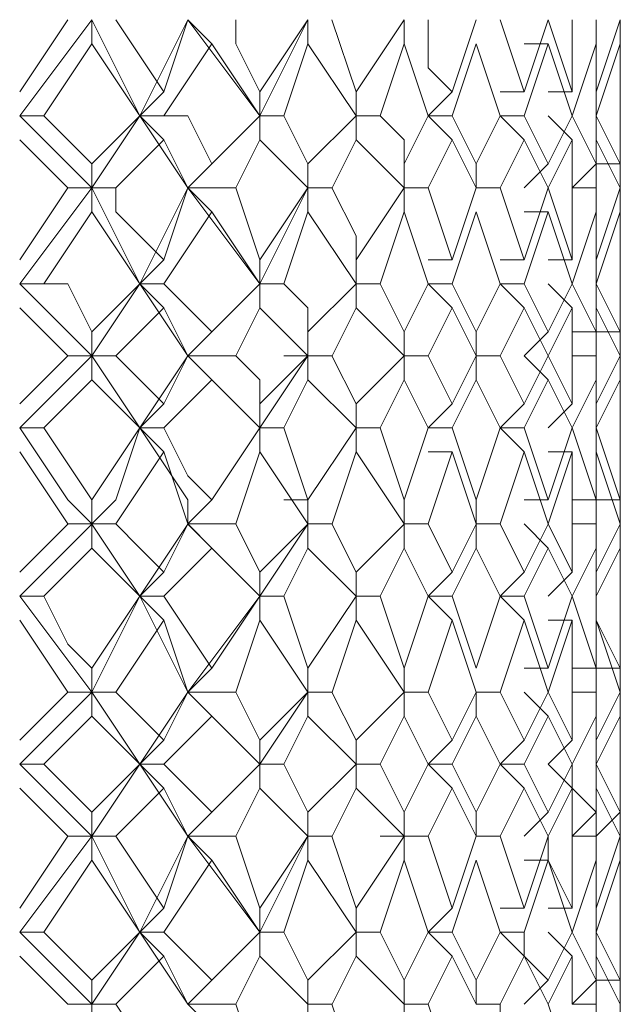
# Model space of a CAD drawing. Units: millimetres. Extents: x -62 to 730, y -268 to 278.
# Drawn here: x 323 to 328, y 69 to 76 of the extents above; entities that cross this region are included whole.
import ezdxf

# ---------------------------------------------------------------- set-up
doc = ezdxf.new("R2010")
doc.units = ezdxf.units.MM
doc.layers.add('Default', color=7, linetype='Continuous', true_color=0x000000)

msp = doc.modelspace()

# ---------------------------------------------------------------- linework, layer by layer
at = {"layer": 'Default', "color": 18, "lineweight": 0, "true_color": 0x000000}
for points in [[(323.3029, 75.4988), (323.6558, 76.0281)], [(323.3029, 75.3223), (323.8322, 76.0281)], [(323.8325, 76.0284), (323.8325, 75.8519)], [(324.1855, 75.3223), (323.8326, 76.0281)], [(324.0089, 76.0284), (324.3618, 75.499)], [(324.1855, 75.3223), (324.5384, 76.0281)], [(324.3619, 75.4988), (324.5384, 76.0281)], [(324.5384, 76.0284), (324.7148, 75.8519)], [(325.068, 75.3223), (324.5386, 76.0281)], [(324.8915, 76.0284), (324.8915, 75.8519), (325.068, 75.499)], [(325.068, 75.4988), (325.4209, 76.0281)], [(325.068, 75.3223), (325.4209, 76.0281)], [(325.421, 76.0284), (325.421, 75.8519)], [(325.5975, 76.0284), (325.7739, 75.499)], [(325.774, 75.4988), (326.1269, 76.0281)], [(326.1271, 76.0284), (326.1271, 75.8519)], [(326.3036, 76.0284), (326.3036, 75.6755), (326.4801, 75.499)], [(326.4801, 75.4988), (326.6565, 76.0281)], [(326.8331, 76.0284), (327.0096, 75.499)], [(327.0097, 75.4988), (327.1861, 76.0281)], [(327.1861, 76.0284), (327.3626, 75.499)], [(327.3626, 75.4988), (327.3626, 76.0281)], [(327.5391, 76.0284), (327.5391, 75.499)], [(327.5391, 75.4988), (327.7156, 76.0281)], [(327.7157, 76.0284), (327.7157, 75.499)], [(327.7157, 75.8518), (327.7157, 76.0282)], [(323.8325, 75.8518), (323.4796, 75.3224)], [(324.1855, 75.3223), (323.8326, 75.8517)], [(324.715, 75.8518), (324.3621, 75.3224)], [(325.068, 75.3223), (324.7151, 75.8517)], [(325.421, 75.8518), (325.2446, 75.3224)], [(325.774, 75.3223), (325.4211, 75.8517)], [(326.1271, 75.8518), (325.9506, 75.3224)], [(326.3036, 75.3223), (326.1272, 75.8517)], [(326.6567, 75.8518), (326.4802, 75.3224)], [(326.8331, 75.3223), (326.6567, 75.8517)], [(327.0097, 75.8518), (327.1861, 75.8518)], [(327.1861, 75.8518), (327.0097, 75.3224)], [(327.3626, 75.3223), (327.1861, 75.8517)], [(327.5391, 75.8518), (327.3627, 75.3224)], [(327.5391, 75.3223), (327.5391, 75.8517)], [(327.7157, 75.8518), (327.5393, 75.3224)], [(327.7157, 75.3223), (327.7157, 75.8517)], [(327.7157, 75.4988), (327.7157, 75.8517)], [(327.7157, 75.6753), (327.7157, 75.3224)], [(324.1855, 75.3223), (324.3619, 75.4988)], [(325.068, 75.3223), (325.068, 75.4988)], [(325.774, 75.3223), (325.774, 75.4988)], [(326.3036, 75.3223), (326.4801, 75.4988)], [(326.8331, 75.4988), (327.0096, 75.4988)], [(327.1861, 75.4988), (327.3626, 75.4988)], [(327.7157, 75.1457), (327.7157, 75.4986)], [(323.4795, 75.3223), (323.303, 75.3223)], [(323.8325, 74.7927), (323.3031, 75.3221)], [(323.4795, 75.3223), (323.8324, 74.9694)], [(323.8325, 74.9692), (324.1854, 75.3221)], [(323.8325, 74.7927), (324.1854, 75.3221)], [(324.1855, 75.3223), (324.3619, 75.1459)], [(324.3619, 75.3223), (324.1855, 75.3223)], [(324.5384, 74.7927), (324.1855, 75.3221)], [(324.3619, 75.3223), (324.5384, 75.3223), (324.7148, 74.9694)], [(324.5384, 74.7927), (325.0677, 75.3221)], [(324.715, 74.9692), (325.0679, 75.3221)], [(325.068, 75.3223), (325.068, 75.1459)], [(325.2446, 75.3223), (325.0681, 75.3223)], [(325.2446, 75.3223), (325.421, 74.9694)], [(325.421, 74.9692), (325.7739, 75.3221)], [(325.774, 75.3223), (325.774, 75.1459)], [(325.9505, 75.3223), (325.774, 75.3223)], [(325.9505, 75.3223), (326.1269, 75.1459), (326.1269, 74.9694)], [(326.1271, 74.9692), (326.3035, 75.3221)], [(326.3036, 75.3223), (326.4801, 75.1459)], [(326.4801, 75.3223), (326.3036, 75.3223)], [(326.4801, 75.3223), (326.6565, 74.9694)], [(326.6567, 74.9692), (326.8331, 75.3221)], [(326.8331, 75.3223), (327.0096, 75.1459)], [(327.0097, 75.3223), (326.8332, 75.3223)], [(327.0097, 75.3223), (327.1861, 74.9694)], [(327.1861, 75.3223), (327.3626, 75.1459)], [(327.1861, 74.9692), (327.3626, 75.3221)], [(327.3626, 75.3223), (327.539, 74.9694)], [(327.5391, 75.3223), (327.7156, 74.9694)], [(327.5391, 74.9692), (327.5391, 75.3221)], [(327.7157, 75.3223), (327.7157, 75.1459)], [(327.7157, 74.9692), (327.7157, 75.3221)], [(323.6559, 74.7927), (323.303, 75.1456)], [(324.3619, 75.1457), (324.0091, 74.7929)], [(324.5384, 74.7927), (324.3619, 75.1456)], [(325.068, 75.1457), (324.8915, 74.7929)], [(325.421, 74.7927), (325.0681, 75.1456)], [(325.774, 75.1457), (325.5976, 74.7929)], [(326.1271, 74.7927), (325.7742, 75.1456)], [(326.4801, 75.1457), (326.3036, 74.7929)], [(326.6567, 74.7927), (326.4802, 75.1456)], [(327.0097, 75.1457), (326.8332, 74.7929)], [(327.1861, 74.7927), (327.0097, 75.1456)], [(327.3626, 75.1457), (327.1861, 74.7929)], [(327.3626, 74.7927), (327.3626, 75.1456)], [(327.5391, 75.1457), (327.5391, 74.7929)], [(327.7157, 74.7927), (327.5393, 75.1456)], [(327.7157, 75.1457), (327.7157, 74.7929)], [(327.7157, 74.9692), (327.7157, 75.1456)], [(323.8325, 74.7927), (323.8325, 74.9692)], [(324.5384, 74.7927), (324.7148, 74.9692)], [(325.421, 74.7927), (325.421, 74.9692)], [(326.1271, 74.7927), (326.1271, 74.9692)], [(326.6567, 74.7927), (326.6567, 74.9692)], [(327.0097, 74.7927), (327.1861, 74.9692)], [(327.3626, 74.7927), (327.539, 74.9692)], [(327.5391, 74.9692), (327.7156, 74.9692)], [(327.7157, 74.6163), (327.7157, 74.9692)], [(323.3029, 74.2633), (323.6558, 74.7926)], [(323.3029, 74.0867), (323.8322, 74.7925)], [(323.6559, 74.7927), (323.8324, 74.7927)], [(323.8325, 74.7927), (323.8325, 74.6163)], [(324.0089, 74.7927), (323.8325, 74.7927)], [(324.1855, 74.0867), (323.8326, 74.7925)], [(324.0089, 74.7927), (324.0089, 74.6163), (324.3618, 74.2634)], [(324.1855, 74.0867), (324.5384, 74.7925)], [(324.3619, 74.2633), (324.5384, 74.7926)], [(324.5384, 74.7927), (324.7148, 74.6163)], [(324.8915, 74.7927), (324.5386, 74.7927)], [(325.068, 74.0867), (324.5386, 74.7925)], [(324.8915, 74.7927), (325.068, 74.2634)], [(325.068, 74.2633), (325.4209, 74.7926)], [(325.068, 74.0867), (325.4209, 74.7925)], [(325.421, 74.7927), (325.421, 74.6163)], [(325.5975, 74.7927), (325.421, 74.7927)], [(325.5975, 74.7927), (325.7739, 74.4398), (325.7739, 74.2634)], [(325.774, 74.2633), (326.1269, 74.7926)], [(326.1271, 74.7927), (326.1271, 74.6163)], [(326.3036, 74.7927), (326.1272, 74.7927)], [(326.3036, 74.7927), (326.4801, 74.2634)], [(326.4801, 74.2633), (326.6565, 74.7926)], [(326.8331, 74.7927), (326.6567, 74.7927)], [(326.8331, 74.7927), (327.0096, 74.2634)], [(327.0097, 74.2633), (327.1861, 74.7926)], [(327.1861, 74.7927), (327.3626, 74.2634)], [(327.3626, 74.2633), (327.3626, 74.7926)], [(327.5391, 74.7927), (327.3627, 74.7927)], [(327.5391, 74.7927), (327.5391, 74.2634)], [(327.5391, 74.2633), (327.7156, 74.7926)], [(327.7157, 74.7927), (327.7157, 74.2634)], [(323.8325, 74.6163), (323.4796, 74.0869)], [(324.1855, 74.0867), (323.8326, 74.616)], [(324.715, 74.6163), (324.3621, 74.0869)], [(325.068, 74.0867), (324.7151, 74.616)], [(325.421, 74.6163), (325.2446, 74.0869)], [(325.774, 74.0867), (325.4211, 74.616)], [(326.1271, 74.6163), (325.9506, 74.0869)], [(326.3036, 74.0867), (326.1272, 74.616)], [(326.6567, 74.6163), (326.4802, 74.0869)], [(326.8331, 74.0867), (326.6567, 74.616)], [(327.0097, 74.6163), (327.1861, 74.6163)], [(327.1861, 74.6163), (327.0097, 74.0869)], [(327.3626, 74.0867), (327.1861, 74.616)], [(327.5391, 74.6163), (327.3627, 74.0869)], [(327.5391, 74.0867), (327.5391, 74.616)], [(327.7157, 74.6163), (327.5393, 74.0869)], [(327.7157, 74.2633), (327.7157, 74.6162)], [(327.7157, 74.0867), (327.7157, 74.616)], [(327.7157, 74.4397), (327.7157, 74.0868)], [(324.1855, 74.0867), (324.3619, 74.2631)], [(325.068, 74.0867), (325.068, 74.2631)], [(325.774, 74.0867), (325.774, 74.2631)], [(326.3036, 74.2633), (326.4801, 74.2633)], [(326.8331, 74.2633), (327.0096, 74.2633)], [(327.1861, 74.2633), (327.3626, 74.2633)], [(327.7157, 74.0867), (327.7157, 74.2631)], [(323.4795, 74.0867), (323.303, 74.0867)], [(323.8325, 73.5572), (323.3031, 74.0866)], [(323.4795, 74.0867), (323.6559, 74.0867), (323.8324, 73.7338)], [(323.8325, 73.7337), (324.1854, 74.0866)], [(323.8325, 73.5572), (324.1854, 74.0866)], [(324.1855, 74.0867), (324.3619, 73.9102)], [(324.3619, 74.0867), (324.1855, 74.0867)], [(324.5384, 73.5572), (324.1855, 74.0866)], [(324.3619, 74.0867), (324.7148, 73.7338)], [(324.5384, 73.5572), (325.0677, 74.0866)], [(324.715, 73.7337), (325.0679, 74.0866)], [(325.068, 74.0867), (325.068, 73.9102)], [(325.2446, 74.0867), (325.0681, 74.0867)], [(325.2446, 74.0867), (325.421, 73.9102), (325.421, 73.7338)], [(325.421, 73.7337), (325.7739, 74.0866)], [(325.774, 74.0867), (325.774, 73.9102)], [(325.9505, 74.0867), (325.774, 74.0867)], [(325.9505, 74.0867), (326.1269, 73.7338)], [(326.1271, 73.7337), (326.3035, 74.0866)], [(326.3036, 74.0867), (326.4801, 73.9102)], [(326.4801, 74.0867), (326.3036, 74.0867)], [(326.4801, 74.0867), (326.6565, 73.7338)], [(326.6567, 73.7337), (326.8331, 74.0866)], [(326.8331, 74.0867), (327.0096, 73.9102)], [(327.0097, 74.0867), (326.8332, 74.0867)], [(327.0097, 74.0867), (327.1861, 73.7338)], [(327.1861, 74.0867), (327.3626, 73.9102)], [(327.1861, 73.7337), (327.3626, 74.0866)], [(327.3626, 74.0867), (327.539, 73.7338)], [(327.5391, 74.0867), (327.7156, 73.7338)], [(327.5391, 73.7337), (327.5391, 74.0866)], [(327.7157, 73.7337), (327.7157, 74.0866)], [(323.6559, 73.5572), (323.303, 73.9101)], [(324.3619, 73.9101), (324.0091, 73.5572)], [(324.5384, 73.5572), (324.3619, 73.9101)], [(325.068, 73.9101), (324.8915, 73.5572)], [(325.421, 73.5572), (325.0681, 73.9101)], [(325.774, 73.9101), (325.5976, 73.5572)], [(326.1271, 73.5572), (325.7742, 73.9101)], [(326.4801, 73.9101), (326.3036, 73.5572)], [(326.6567, 73.5572), (326.4802, 73.9101)], [(327.0097, 73.9101), (326.8332, 73.5572)], [(327.1861, 73.5572), (327.0097, 73.9101)], [(327.3626, 73.9101), (327.1861, 73.5572)], [(327.3626, 73.5572), (327.3626, 73.9101)], [(327.5391, 73.9101), (327.5391, 73.5572)], [(327.7157, 73.5572), (327.5393, 73.9101)], [(327.7157, 73.9101), (327.7157, 73.5572)], [(327.7157, 73.7337), (327.7157, 73.9101)], [(323.8325, 73.5572), (323.8325, 73.7337)], [(324.5384, 73.5572), (324.7148, 73.7337)], [(325.421, 73.5572), (325.421, 73.7337)], [(326.1271, 73.5572), (326.1271, 73.7337)], [(326.6567, 73.5572), (326.6567, 73.7337)], [(327.0097, 73.5572), (327.1861, 73.7337)], [(327.3626, 73.7337), (327.539, 73.7337)], [(327.5391, 73.7337), (327.7156, 73.7337)], [(327.7157, 73.3806), (327.7157, 73.7335)], [(323.3029, 73.2042), (323.6558, 73.5571)], [(323.3029, 73.0276), (323.8322, 73.557)], [(323.6559, 73.5572), (323.8324, 73.5572)], [(323.8325, 73.5572), (323.8325, 73.3808)], [(324.0089, 73.5572), (323.8325, 73.5572)], [(324.1855, 73.0276), (323.8326, 73.557)], [(324.0089, 73.5572), (324.3618, 73.2043)], [(324.1855, 73.0276), (324.5384, 73.557)], [(324.3619, 73.2042), (324.5384, 73.5571)], [(324.5384, 73.5572), (324.7148, 73.3808)], [(324.8915, 73.5572), (324.5386, 73.5572)], [(325.068, 73.0276), (324.5386, 73.557)], [(324.8915, 73.5572), (325.068, 73.3808), (325.068, 73.2043)], [(325.068, 73.2042), (325.4209, 73.5571)], [(325.068, 73.0276), (325.4209, 73.557)], [(325.421, 73.5572), (325.2446, 73.5572)], [(325.421, 73.5572), (325.421, 73.3808)], [(325.5975, 73.5572), (325.421, 73.5572)], [(325.5975, 73.5572), (325.7739, 73.2043)], [(325.774, 73.2042), (326.1269, 73.5571)], [(326.1271, 73.5572), (326.1271, 73.3808)], [(326.3036, 73.5572), (326.1272, 73.5572)], [(326.3036, 73.5572), (326.4801, 73.2043)], [(326.4801, 73.2042), (326.6565, 73.5571)], [(326.6567, 73.5572), (326.6567, 73.3808)], [(326.8331, 73.5572), (326.6567, 73.5572)], [(326.8331, 73.5572), (327.0096, 73.2043)], [(327.0097, 73.5572), (327.1861, 73.3808)], [(327.0097, 73.2042), (327.1861, 73.5571)], [(327.1861, 73.5572), (327.3626, 73.2043)], [(327.3626, 73.2042), (327.3626, 73.5571)], [(327.5391, 73.5572), (327.3627, 73.5572)], [(327.5391, 73.5572), (327.5391, 73.2043)], [(327.5391, 73.2042), (327.7156, 73.5571)], [(327.7157, 73.5572), (327.7157, 73.2043)], [(323.8325, 73.3806), (323.4796, 73.0277)], [(324.1855, 73.0276), (323.8326, 73.3805)], [(324.715, 73.3806), (324.3621, 73.0277)], [(325.068, 73.0276), (324.7151, 73.3805)], [(325.421, 73.3806), (325.2446, 73.0277)], [(325.774, 73.0276), (325.4211, 73.3805)], [(326.1271, 73.3806), (325.9506, 73.0277)], [(326.3036, 73.0276), (326.1272, 73.3805)], [(326.6567, 73.3806), (326.4802, 73.0277)], [(326.8331, 73.0276), (326.6567, 73.3805)], [(327.1861, 73.3806), (327.0097, 73.0277)], [(327.3626, 73.0276), (327.1861, 73.3805)], [(327.5391, 73.3806), (327.3627, 73.0277)], [(327.5391, 73.0276), (327.5391, 73.3805)], [(327.7157, 73.3806), (327.5393, 73.0277)], [(327.7157, 73.2042), (327.7157, 73.3806)], [(327.7157, 73.3806), (327.7157, 73.0277)], [(327.7157, 73.0276), (327.7157, 73.3805)], [(324.1855, 73.0276), (324.3619, 73.2041)], [(325.068, 73.0276), (325.068, 73.2041)], [(325.774, 73.0276), (325.774, 73.2041)], [(326.3036, 73.0276), (326.4801, 73.2041)], [(326.8331, 73.0276), (327.0096, 73.2041)], [(327.1861, 73.0276), (327.3626, 73.2041)], [(327.5391, 73.0276), (327.5391, 73.2041)], [(323.4795, 73.0276), (323.303, 73.0276)], [(323.8325, 72.3216), (323.656, 72.498), (323.3031, 73.0274)], [(323.4795, 73.0276), (323.8324, 72.4983)], [(323.8325, 72.498), (324.1854, 73.0274)], [(323.8325, 72.3216), (324.0089, 72.498), (324.1854, 73.0274)], [(324.1855, 73.0276), (324.3619, 72.8512)], [(324.3619, 73.0276), (324.1855, 73.0276)], [(324.5384, 72.3216), (324.5384, 72.498), (324.1855, 73.0274)], [(324.3619, 73.0276), (324.5384, 72.6747), (324.7148, 72.4983)], [(324.5384, 72.3216), (324.7148, 72.498), (325.0677, 73.0274)], [(324.715, 72.498), (325.0679, 73.0274)], [(325.068, 73.0276), (325.068, 72.8512)], [(325.2446, 73.0276), (325.0681, 73.0276)], [(325.2446, 73.0276), (325.421, 72.4983)], [(325.421, 72.498), (325.7739, 73.0274)], [(325.774, 73.0276), (325.774, 72.8512)], [(325.9505, 73.0276), (325.774, 73.0276)], [(325.9505, 73.0276), (326.1269, 72.4983)], [(326.1271, 72.498), (326.3035, 73.0274)], [(326.4801, 73.0276), (326.3036, 73.0276)], [(326.4801, 73.0276), (326.6565, 72.4983)], [(326.6567, 72.498), (326.8331, 73.0274)], [(326.8331, 73.0276), (327.0096, 72.8512)], [(327.0097, 73.0276), (326.8332, 73.0276)], [(327.0097, 73.0276), (327.1861, 72.4983)], [(327.1861, 72.498), (327.3626, 73.0274)], [(327.3626, 73.0276), (327.539, 72.4983)], [(327.5391, 73.0276), (327.7156, 72.4983)], [(327.5391, 72.498), (327.5391, 73.0274)], [(327.7157, 72.8512), (327.7157, 73.0276)], [(327.7157, 73.0276), (327.7157, 72.8512), (327.7157, 72.4983)], [(327.7157, 72.498), (327.7157, 73.0274)], [(323.6559, 72.3216), (323.303, 72.8509)], [(324.3619, 72.8512), (324.0091, 72.3218)], [(324.5384, 72.3216), (324.3619, 72.8509)], [(325.068, 72.8512), (324.8915, 72.3218)], [(325.421, 72.3216), (325.0681, 72.8509)], [(325.774, 72.8512), (325.5976, 72.3218)], [(326.1271, 72.3216), (325.7742, 72.8509)], [(326.3036, 72.8512), (326.4801, 72.8512)], [(326.4801, 72.8512), (326.3036, 72.3218)], [(326.6567, 72.3216), (326.4802, 72.8509)], [(327.0097, 72.8512), (326.8332, 72.3218)], [(327.1861, 72.3216), (327.0097, 72.8509)], [(327.1861, 72.8512), (327.3626, 72.8512)], [(327.3626, 72.8512), (327.1861, 72.3218)], [(327.3626, 72.3216), (327.3626, 72.8509)], [(327.5391, 72.8512), (327.5391, 72.3218)], [(327.7157, 72.3216), (327.5393, 72.8509)], [(327.7157, 72.8512), (327.7157, 72.3218)], [(327.7157, 72.498), (327.7157, 72.8509)], [(323.8325, 72.3216), (323.8325, 72.498)], [(324.5384, 72.3216), (324.7148, 72.498)], [(325.421, 72.498), (325.2446, 72.498)], [(325.421, 72.3216), (325.421, 72.498)], [(326.1271, 72.3216), (326.1271, 72.498)], [(326.6567, 72.3216), (326.6567, 72.498)], [(327.0097, 72.498), (327.1861, 72.498)], [(327.3626, 72.498), (327.539, 72.498)], [(327.5391, 72.498), (327.7156, 72.498)], [(327.7157, 72.145), (327.7157, 72.4979)], [(323.3029, 71.9685), (323.6558, 72.3214)], [(323.3029, 71.7921), (323.8322, 72.3214)], [(323.6559, 72.3216), (323.8324, 72.3216)], [(323.8325, 72.3216), (323.8325, 72.1451)], [(324.0089, 72.3216), (323.8325, 72.3216)], [(324.1855, 71.7921), (323.8326, 72.3214)], [(324.0089, 72.3216), (324.1854, 72.1451), (324.3618, 71.9687)], [(324.1855, 71.7921), (324.5384, 72.3214)], [(324.3619, 71.9685), (324.5384, 72.3214)], [(324.5384, 72.3216), (324.7148, 72.1451)], [(324.8915, 72.3216), (324.5386, 72.3216)], [(325.068, 71.7921), (324.5386, 72.3214)], [(324.8915, 72.3216), (325.068, 71.9687)], [(325.068, 71.9685), (325.4209, 72.3214)], [(325.068, 71.7921), (325.4209, 72.3214)], [(325.421, 72.3216), (325.421, 72.1451)], [(325.5975, 72.3216), (325.421, 72.3216)], [(325.5975, 72.3216), (325.7739, 71.9687)], [(325.774, 71.9685), (326.1269, 72.3214)], [(326.1271, 72.3216), (326.1271, 72.1451)], [(326.3036, 72.3216), (326.1272, 72.3216)], [(326.3036, 72.3216), (326.4801, 71.9687)], [(326.4801, 71.9685), (326.6565, 72.3214)], [(326.6567, 72.3216), (326.6567, 72.1451)], [(326.8331, 72.3216), (326.6567, 72.3216)], [(326.8331, 72.3216), (327.0096, 71.9687)], [(327.0097, 72.3216), (327.1861, 72.1451)], [(327.0097, 71.9685), (327.1861, 72.3214)], [(327.1861, 72.3216), (327.3626, 71.9687)], [(327.3626, 71.9685), (327.3626, 72.3214)], [(327.5391, 72.3216), (327.3627, 72.3216)], [(327.5391, 72.3216), (327.5391, 71.9687)], [(327.5391, 71.9685), (327.7156, 72.3214)], [(327.7157, 72.3216), (327.7157, 72.1451), (327.7157, 71.9687)], [(323.8325, 72.145), (323.4796, 71.7921)], [(324.1855, 71.7921), (323.8326, 72.145)], [(324.715, 72.145), (324.3621, 71.7921)], [(325.068, 71.7921), (324.7151, 72.145)], [(325.421, 72.145), (325.2446, 71.7921)], [(325.774, 71.7921), (325.4211, 72.145)], [(326.1271, 72.145), (325.9506, 71.7921)], [(326.3036, 71.7921), (326.1272, 72.145)], [(326.6567, 72.145), (326.4802, 71.7921)], [(326.8331, 71.7921), (326.6567, 72.145)], [(327.1861, 72.145), (327.0097, 71.7921)], [(327.3626, 71.7921), (327.1861, 72.145)], [(327.5391, 72.145), (327.3627, 71.7921)], [(327.5391, 71.7921), (327.5391, 72.145)], [(327.7157, 72.145), (327.5393, 71.7921)], [(327.7157, 71.7921), (327.7157, 72.145)], [(327.7157, 71.9685), (327.7157, 72.145)], [(327.7157, 72.145), (327.7157, 71.7921)], [(324.1855, 71.7921), (324.3619, 71.9685)], [(325.068, 71.7921), (325.068, 71.9685)], [(325.774, 71.7921), (325.774, 71.9685)], [(326.3036, 71.7921), (326.4801, 71.9685)], [(326.8331, 71.7921), (327.0096, 71.9685)], [(327.1861, 71.7921), (327.3626, 71.9685)], [(327.5391, 71.7921), (327.5391, 71.9685)], [(327.7157, 71.6155), (327.7157, 71.9684)], [(323.4795, 71.7921), (323.303, 71.7921)], [(323.8325, 71.0861), (323.3031, 71.7918)], [(323.4795, 71.7921), (323.6559, 71.4392), (323.8324, 71.2628)], [(323.8325, 71.2625), (324.1854, 71.7918)], [(323.8325, 71.0861), (324.1854, 71.7918)], [(324.1855, 71.7921), (324.3619, 71.6157)], [(324.3619, 71.7921), (324.1855, 71.7921)], [(324.5384, 71.0861), (324.1855, 71.7918)], [(324.3619, 71.7921), (324.7148, 71.2628)], [(324.5384, 71.0861), (325.0677, 71.7918)], [(324.715, 71.2625), (325.0679, 71.7918)], [(325.068, 71.7921), (325.068, 71.6157)], [(325.2446, 71.7921), (325.0681, 71.7921)], [(325.2446, 71.7921), (325.421, 71.2628)], [(325.421, 71.2625), (325.7739, 71.7918)], [(325.774, 71.7921), (325.774, 71.6157)], [(325.9505, 71.7921), (325.774, 71.7921)], [(325.9505, 71.7921), (326.1269, 71.2628)], [(326.1271, 71.2625), (326.3035, 71.7918)], [(326.3036, 71.7921), (326.4801, 71.6157)], [(326.4801, 71.7921), (326.3036, 71.7921)], [(326.4801, 71.7921), (326.6565, 71.2628)], [(326.6567, 71.2625), (326.8331, 71.7918)], [(326.8331, 71.7921), (327.0096, 71.6157)], [(327.0097, 71.7921), (326.8332, 71.7921)], [(327.0097, 71.7921), (327.1861, 71.2628)], [(327.1861, 71.2625), (327.3626, 71.7918)], [(327.3626, 71.7921), (327.539, 71.2628)], [(327.5391, 71.7921), (327.5391, 71.6157), (327.7156, 71.2628)], [(327.5391, 71.2625), (327.5391, 71.7918)], [(327.7157, 71.7921), (327.7157, 71.4392)], [(327.7157, 71.2625), (327.7157, 71.7918)], [(323.6559, 71.0861), (323.303, 71.6154)], [(324.3619, 71.6155), (324.0091, 71.0862)], [(324.5384, 71.0861), (324.3619, 71.6154)], [(325.068, 71.6155), (324.8915, 71.0862)], [(325.421, 71.0861), (325.0681, 71.6154)], [(325.774, 71.6155), (325.5976, 71.0862)], [(326.1271, 71.0861), (325.7742, 71.6154)], [(326.4801, 71.6155), (326.3036, 71.0862)], [(326.6567, 71.0861), (326.4802, 71.6154)], [(327.0097, 71.6155), (326.8332, 71.0862)], [(327.1861, 71.0861), (327.0097, 71.6154)], [(327.1861, 71.6155), (327.3626, 71.6155)], [(327.3626, 71.6155), (327.1861, 71.0862)], [(327.3626, 71.0861), (327.3626, 71.6154)], [(327.5391, 71.6155), (327.5391, 71.0862)], [(327.7157, 71.0861), (327.5393, 71.6154)], [(327.7157, 71.6155), (327.7157, 71.0862)], [(327.7157, 71.2625), (327.7157, 71.6154)], [(323.8325, 71.0861), (323.8325, 71.2625)], [(324.5384, 71.0861), (324.7148, 71.2625)], [(325.421, 71.0861), (325.421, 71.2625)], [(326.1271, 71.0861), (326.1271, 71.2625)], [(327.0097, 71.2625), (327.1861, 71.2625)], [(327.3626, 71.2625), (327.539, 71.2625)], [(327.5391, 71.2625), (327.7156, 71.2625)], [(327.7157, 71.0861), (327.7157, 71.2625)], [(323.3029, 70.733), (323.6558, 71.0859)], [(323.3029, 70.5565), (323.8322, 71.0858)], [(323.6559, 71.0861), (323.8324, 71.0861)], [(323.8325, 71.0861), (323.8325, 70.9096)], [(324.0089, 71.0861), (323.8325, 71.0861)], [(324.1855, 70.5565), (323.8326, 71.0858)], [(324.0089, 71.0861), (324.3618, 70.7332)], [(324.1855, 70.5565), (324.5384, 71.0858)], [(324.3619, 70.733), (324.5384, 71.0859)], [(324.5384, 71.0861), (324.7148, 70.9096)], [(324.8915, 71.0861), (324.5386, 71.0861)], [(325.068, 70.5565), (324.5386, 71.0858)], [(324.8915, 71.0861), (325.068, 70.7332)], [(325.068, 70.733), (325.4209, 71.0859)], [(325.068, 70.5565), (325.4209, 71.0858)], [(325.421, 71.0861), (325.421, 70.9096)], [(325.5975, 71.0861), (325.421, 71.0861)], [(325.5975, 71.0861), (325.7739, 70.7332)], [(325.774, 70.733), (326.1269, 71.0859)], [(326.1271, 71.0861), (326.1271, 70.9096)], [(326.3036, 71.0861), (326.1272, 71.0861)], [(326.3036, 71.0861), (326.4801, 70.7332)], [(326.4801, 70.733), (326.6565, 71.0859)], [(326.6567, 71.0861), (326.6567, 70.9096)], [(326.8331, 71.0861), (326.6567, 71.0861)], [(326.8331, 71.0861), (327.0096, 70.7332)], [(327.0097, 71.0861), (327.1861, 70.9096)], [(327.0097, 70.733), (327.1861, 71.0859)], [(327.1861, 71.0861), (327.3626, 70.7332)], [(327.3626, 70.733), (327.3626, 71.0859)], [(327.5391, 71.0861), (327.3627, 71.0861)], [(327.5391, 71.0861), (327.5391, 70.9096), (327.5391, 70.7332)], [(327.5391, 70.733), (327.7156, 71.0859)], [(327.7157, 71.0861), (327.7157, 70.7332)], [(327.7157, 70.733), (327.7157, 71.0859)], [(323.8325, 70.9095), (323.4796, 70.5566)], [(324.1855, 70.5565), (323.8326, 70.9094)], [(324.715, 70.9095), (324.3621, 70.5566)], [(325.068, 70.5565), (324.7151, 70.9094)], [(325.421, 70.9095), (325.2446, 70.5566)], [(325.774, 70.5565), (325.4211, 70.9094)], [(326.1271, 70.9095), (325.9506, 70.5566)], [(326.3036, 70.5565), (326.1272, 70.9094)], [(326.6567, 70.9095), (326.4802, 70.5566)], [(326.8331, 70.5565), (326.6567, 70.9094)], [(327.1861, 70.9095), (327.0097, 70.5566)], [(327.3626, 70.5565), (327.1861, 70.9094)], [(327.5391, 70.9095), (327.3627, 70.5566)], [(327.5391, 70.5565), (327.5391, 70.9094)], [(327.7157, 70.9095), (327.5393, 70.5566)], [(327.7157, 70.9095), (327.7157, 70.5566)], [(327.7157, 70.5565), (327.7157, 70.9094)], [(324.1855, 70.5565), (324.3619, 70.7329)], [(325.068, 70.5565), (325.068, 70.7329)], [(325.774, 70.5565), (325.774, 70.7329)], [(326.3036, 70.5565), (326.4801, 70.7329)], [(326.8331, 70.5565), (327.0096, 70.7329)], [(327.1861, 70.5565), (327.3626, 70.7329)], [(327.7157, 70.3799), (327.7157, 70.7328)], [(323.4795, 70.5565), (323.303, 70.5565)], [(323.8325, 70.0269), (323.3031, 70.5562)], [(323.4795, 70.5565), (323.8324, 70.2036)], [(323.8325, 70.2034), (324.1854, 70.5563)], [(323.8325, 70.0269), (324.1854, 70.5562)], [(324.1855, 70.5565), (324.3619, 70.38)], [(324.3619, 70.5565), (324.1855, 70.5565)], [(324.5384, 70.0269), (324.1855, 70.5562)], [(324.3619, 70.5565), (324.7148, 70.2036)], [(324.5384, 70.0269), (325.0677, 70.5562)], [(324.715, 70.2034), (325.0679, 70.5563)], [(325.068, 70.5565), (325.068, 70.38)], [(325.2446, 70.5565), (325.0681, 70.5565)], [(325.2446, 70.5565), (325.421, 70.2036)], [(325.421, 70.2034), (325.7739, 70.5563)], [(325.774, 70.5565), (325.774, 70.38)], [(325.9505, 70.5565), (325.774, 70.5565)], [(325.9505, 70.5565), (326.1269, 70.2036)], [(326.1271, 70.2034), (326.3035, 70.5563)], [(326.3036, 70.5565), (326.4801, 70.38)], [(326.4801, 70.5565), (326.3036, 70.5565)], [(326.4801, 70.5565), (326.6565, 70.2036)], [(326.6567, 70.2034), (326.8331, 70.5563)], [(326.8331, 70.5565), (327.0096, 70.38)], [(327.0097, 70.5565), (326.8332, 70.5565)], [(327.0097, 70.5565), (327.1861, 70.2036)], [(327.1861, 70.5565), (327.3626, 70.38)], [(327.1861, 70.2034), (327.3626, 70.5563)], [(327.3626, 70.5565), (327.3626, 70.38), (327.539, 70.2036)], [(327.5391, 70.5565), (327.7156, 70.2036)], [(327.5391, 70.2034), (327.5391, 70.5563)], [(327.7157, 70.5565), (327.7157, 70.38)], [(327.7157, 70.2034), (327.7157, 70.5563)], [(323.6559, 70.0269), (323.303, 70.3798)], [(324.3619, 70.3799), (324.0091, 70.027)], [(324.5384, 70.0269), (324.3619, 70.3798)], [(325.068, 70.3799), (324.8915, 70.027)], [(325.421, 70.0269), (325.0681, 70.3798)], [(325.774, 70.3799), (325.5976, 70.027)], [(326.1271, 70.0269), (325.7742, 70.3798)], [(326.4801, 70.3799), (326.3036, 70.027)], [(326.6567, 70.0269), (326.4802, 70.3798)], [(327.0097, 70.3799), (326.8332, 70.027)], [(327.1861, 70.0269), (327.0097, 70.3798)], [(327.3626, 70.3799), (327.1861, 70.027)], [(327.3626, 70.0269), (327.3626, 70.3798)], [(327.5391, 70.3799), (327.5391, 70.027)], [(327.7157, 70.0269), (327.5393, 70.3798)], [(327.7157, 70.3799), (327.7157, 70.027)], [(327.7157, 70.0269), (327.7157, 70.3798)], [(323.8325, 70.0269), (323.8325, 70.2033)], [(324.5384, 70.0269), (324.7148, 70.2033)], [(325.421, 70.0269), (325.421, 70.2033)], [(326.1271, 70.0269), (326.1271, 70.2033)], [(326.6567, 70.0269), (326.6567, 70.2033)], [(327.0097, 70.0269), (327.1861, 70.2033)], [(327.3626, 70.0269), (327.539, 70.2033)], [(327.5391, 70.0269), (327.7156, 70.2033)], [(323.3029, 69.4974), (323.6558, 70.0267)], [(323.3029, 69.3209), (323.8322, 70.0267)], [(323.6559, 70.0269), (323.8324, 70.0269)], [(323.8325, 70.0269), (323.8325, 69.8504)], [(324.0089, 70.0269), (323.8325, 70.0269)], [(324.1855, 69.3209), (323.8326, 70.0267)], [(324.0089, 70.0269), (324.3618, 69.4975)], [(324.1855, 69.3209), (324.5384, 70.0267)], [(324.3619, 69.4974), (324.5384, 70.0267)], [(324.5384, 70.0269), (324.7148, 69.8504)], [(324.8915, 70.0269), (324.5386, 70.0269)], [(325.068, 69.3209), (324.5386, 70.0267)], [(324.8915, 70.0269), (325.068, 69.4975)], [(325.068, 69.4974), (325.4209, 70.0267)], [(325.068, 69.3209), (325.4209, 70.0267)], [(325.421, 70.0269), (325.421, 69.8504)], [(325.5975, 70.0269), (325.421, 70.0269)], [(325.5975, 70.0269), (325.7739, 69.4975)], [(325.774, 69.4974), (326.1269, 70.0267)], [(326.1271, 70.0269), (325.9506, 70.0269)], [(326.1271, 70.0269), (326.1271, 69.8504)], [(326.3036, 70.0269), (326.1272, 70.0269)], [(326.3036, 70.0269), (326.4801, 69.4975)], [(326.4801, 69.4974), (326.6565, 70.0267)], [(326.8331, 70.0269), (326.6567, 70.0269)], [(326.8331, 70.0269), (327.0096, 69.4975)], [(327.0097, 69.4974), (327.1861, 70.0267)], [(327.1861, 70.0269), (327.1861, 69.8504), (327.3626, 69.4975)], [(327.3626, 69.4974), (327.3626, 70.0267)], [(327.5391, 70.0269), (327.3627, 70.0269)], [(327.5391, 70.0269), (327.5391, 69.4975)], [(327.5391, 69.4974), (327.7156, 70.0267)], [(327.7157, 69.8504), (327.7157, 70.0269)], [(327.7157, 70.0269), (327.7157, 69.674), (327.7157, 69.4975)], [(323.8325, 69.8504), (323.4796, 69.3211)], [(324.1855, 69.3209), (323.8326, 69.8503)], [(324.715, 69.8504), (324.3621, 69.3211)], [(325.068, 69.3209), (324.7151, 69.8503)], [(325.421, 69.8504), (325.2446, 69.3211)], [(325.774, 69.3209), (325.4211, 69.8503)], [(326.1271, 69.8504), (325.9506, 69.3211)], [(326.3036, 69.3209), (326.1272, 69.8503)], [(326.6567, 69.8504), (326.4802, 69.3211)], [(326.8331, 69.3209), (326.6567, 69.8503)], [(327.0097, 69.8504), (327.1861, 69.8504)], [(327.1861, 69.8504), (327.0097, 69.3211)], [(327.3626, 69.3209), (327.1861, 69.8503)], [(327.5391, 69.8504), (327.3627, 69.3211)], [(327.5391, 69.3209), (327.5391, 69.8503)], [(327.7157, 69.8504), (327.5393, 69.3211)], [(327.7157, 69.3209), (327.7157, 69.8503)], [(327.7157, 69.4974), (327.7157, 69.8503)], [(327.7157, 69.6738), (327.7157, 69.3209)], [(324.1855, 69.3209), (324.3619, 69.4974)], [(325.068, 69.3209), (325.068, 69.4974)], [(325.774, 69.3209), (325.774, 69.4974)], [(326.3036, 69.3209), (326.4801, 69.4974)], [(326.8331, 69.4974), (327.0096, 69.4974)], [(327.1861, 69.4974), (327.3626, 69.4974)], [(327.7157, 69.1444), (327.7157, 69.4973)], [(323.4795, 69.3209), (323.303, 69.3209)], [(323.8325, 68.7913), (323.3031, 69.3207)], [(323.4795, 69.3209), (323.8324, 68.968)], [(323.8325, 68.9678), (324.1854, 69.3207)], [(323.8325, 68.7913), (324.1854, 69.3207)], [(324.1855, 69.3209), (324.3619, 69.1445)], [(324.3619, 69.3209), (324.1855, 69.3209)], [(324.5384, 68.7913), (324.1855, 69.3207)], [(324.3619, 69.3209), (324.7148, 68.968)], [(324.5384, 68.7913), (325.0677, 69.3207)], [(324.715, 68.9678), (325.0679, 69.3207)], [(325.068, 69.3209), (325.068, 69.1445)], [(325.2446, 69.3209), (325.0681, 69.3209)], [(325.2446, 69.3209), (325.421, 68.968)], [(325.421, 68.9678), (325.7739, 69.3207)], [(325.774, 69.3209), (325.774, 69.1445)], [(325.9505, 69.3209), (325.774, 69.3209)], [(325.9505, 69.3209), (326.1269, 68.968)], [(326.1271, 68.9678), (326.3035, 69.3207)], [(326.3036, 69.3209), (326.4801, 69.1445)], [(326.4801, 69.3209), (326.3036, 69.3209)], [(326.4801, 69.3209), (326.6565, 68.968)], [(326.6567, 68.9678), (326.8331, 69.3207)], [(326.8331, 69.3209), (327.0096, 69.1445)], [(327.0097, 69.3209), (326.8332, 69.3209)], [(327.0097, 69.3209), (327.0097, 69.1445), (327.1861, 68.968)], [(327.1861, 69.3209), (327.3626, 69.1445)], [(327.1861, 68.9678), (327.3626, 69.3207)], [(327.3626, 69.3209), (327.539, 68.968)], [(327.5391, 69.3209), (327.7156, 68.968)], [(327.5391, 68.9678), (327.5391, 69.3207)], [(327.7157, 69.3209), (327.7157, 68.968)], [(327.7157, 68.9678), (327.7157, 69.3207)], [(323.6559, 68.7913), (323.303, 69.1442)], [(324.3619, 69.1444), (324.0091, 68.7915)], [(324.5384, 68.7913), (324.3619, 69.1442)], [(325.068, 69.1444), (324.8915, 68.7915)], [(325.421, 68.7913), (325.0681, 69.1442)], [(325.774, 69.1444), (325.5976, 68.7915)], [(326.1271, 68.7913), (325.7742, 69.1442)], [(326.4801, 69.1444), (326.3036, 68.7915)], [(326.6567, 68.7913), (326.4802, 69.1442)], [(327.0097, 69.1444), (326.8332, 68.7915)], [(327.1861, 68.7913), (327.0097, 69.1442)], [(327.3626, 69.1444), (327.1861, 68.7915)], [(327.3626, 68.7913), (327.3626, 69.1442)], [(327.5391, 69.1444), (327.5391, 68.7915)], [(327.7157, 68.7913), (327.5393, 69.1442)], [(327.7157, 69.1444), (327.7157, 68.7915)], [(327.7157, 68.9678), (327.7157, 69.1442)], [(323.8325, 68.7913), (323.8325, 68.9678)], [(324.5384, 68.7913), (324.7148, 68.9678)], [(325.421, 68.7913), (325.421, 68.9678)], [(326.1271, 68.7913), (326.1271, 68.9678)], [(326.6567, 68.7913), (326.6567, 68.9678)], [(327.0097, 68.7913), (327.1861, 68.9678)], [(327.3626, 68.7913), (327.539, 68.9678)], [(327.5391, 68.9678), (327.7156, 68.9678)], [(327.7157, 68.6148), (327.7157, 68.9677)], [(323.6559, 68.7913), (323.8324, 68.7913)], [(323.8325, 68.7913), (323.8325, 68.6149)], [(324.0089, 68.7913), (323.8325, 68.7913)], [(324.0089, 68.7913), (324.3618, 68.262)], [(324.5384, 68.7913), (324.7148, 68.6149)], [(324.8915, 68.7913), (324.5386, 68.7913)], [(324.8915, 68.7913), (325.068, 68.262)], [(325.421, 68.7913), (325.421, 68.6149)], [(325.5975, 68.7913), (325.421, 68.7913)], [(325.5975, 68.7913), (325.7739, 68.262)], [(326.1271, 68.7913), (326.1271, 68.6149)], [(326.3036, 68.7913), (326.1272, 68.7913)], [(326.3036, 68.7913), (326.4801, 68.262)], [(326.8331, 68.7913), (326.6567, 68.7913)], [(326.8331, 68.7913), (326.8331, 68.6149), (327.0096, 68.262)], [(327.1861, 68.7913), (327.3626, 68.262)], [(327.5391, 68.7913), (327.3627, 68.7913)], [(327.5391, 68.7913), (327.5391, 68.4385), (327.5391, 68.262)], [(327.7157, 68.7913), (327.7157, 68.262)]]:
    msp.add_lwpolyline(points, dxfattribs=at)

doc.saveas('drawing.dxf')
